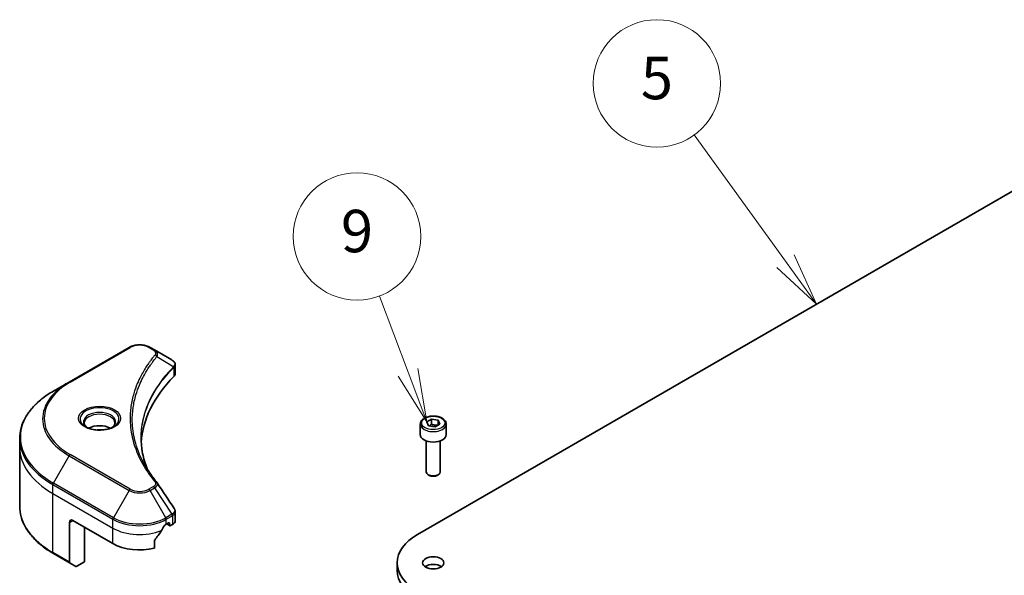
# Model space of a CAD drawing. Units: millimetres. Extents: x 65 to 6968, y 36 to 1300.
# Drawn here: x 1123 to 1331, y 656 to 774 of the extents above; entities that cross this region are included whole.
import ezdxf

# ---------------------------------------------------------------- set-up
doc = ezdxf.new("R2010")
doc.units = ezdxf.units.MM
doc.header["$LTSCALE"] = 4.5
for name, color, linetype, lineweight in [('Symbol (TK)', 100, 'Continuous', 18), ('Visible (ISO)', 7, 'Continuous', 35), ('Visible Narrow (ISO)', 7, 'Continuous', 25)]:
    doc.layers.add(name, color=color, linetype=linetype, lineweight=lineweight)
doc.styles.add('Note Text (TK2)', font='txt')

# ---------------------------------------------------------------- blocks, each defined once
blk = doc.blocks.new('Balloon6')
at = {"layer": 'Symbol (TK)', "color": 100}
for p, q in [((285.561, 160.682), (281.257, 166.635)), ((287.025, 158.656), (285.966, 160.975)), ((285.561, 160.682), (287.025, 158.656)), ((285.156, 160.389), (287.025, 158.656))]:
    blk.add_line(p, q, dxfattribs=at)
at = {"layer": 'Symbol (TK)'}
blk.add_circle((279.506, 169.057), 3, dxfattribs=at)
at = {"layer": 'Symbol (TK)', "color": 7, "insert": (279.506, 169.051), "char_height": 2, "attachment_point": 5, "style": 'Note Text (TK2)'}
blk.add_mtext('5', dxfattribs=at)
blk = doc.blocks.new('Balloon7')
at = {"layer": 'Symbol (TK)', "color": 100}
for p, q in [((267.785, 155.448), (266.437, 159.041)), ((267.785, 155.448), (268.664, 153.108)), ((268.664, 153.108), (268.253, 155.624)), ((267.317, 155.273), (268.664, 153.108))]:
    blk.add_line(p, q, dxfattribs=at)
at = {"layer": 'Symbol (TK)'}
blk.add_circle((265.383, 161.847), 3, dxfattribs=at)
at = {"layer": 'Symbol (TK)', "color": 7, "insert": (265.383, 161.842), "char_height": 2, "attachment_point": 5, "style": 'Note Text (TK2)'}
blk.add_mtext('9', dxfattribs=at)

msp = doc.modelspace()

# ---------------------------------------------------------------- linework, layer by layer
at = {"layer": 'Visible (ISO)'}
for p, q in [((1207.058, 665.132), (1390.906, 771.276)), ((1145.932, 704.794), (1133.204, 697.446)), ((1151.327, 704.249), (1150.381, 704.794)), ((1151.327, 704.249), (1155.004, 702.125)), ((1155.705, 699.201), (1155.705, 701.1)), ((1133.204, 697.446), (1129.875, 695.524)), ((1208.988, 688.985), (1210.008, 689.574)), ((1209.361, 688.18), (1208.988, 688.985)), ((1210.008, 689.574), (1211.402, 689.358)), ((1210.008, 688.513), (1210.008, 689.574)), ((1211.402, 689.358), (1211.776, 688.554)), ((1211.402, 689.358), (1211.402, 688.338)), ((1207.632, 688.524), (1207.632, 686.32)), ((1210.755, 687.964), (1209.361, 688.18)), ((1211.776, 688.554), (1210.755, 687.964)), ((1213.132, 688.524), (1213.132, 686.32)), ((1122.742, 683.625), (1122.742, 685.497)), ((1208.882, 684.989), (1208.882, 678.405)), ((1211.882, 684.989), (1211.882, 678.405)), ((1122.742, 671.139), (1122.742, 683.625)), ((1209.538, 677.668), (1209.321, 677.793)), ((1211.226, 677.668), (1211.442, 677.793)), ((1155.705, 668.049), (1155.705, 669.947)), ((1133.307, 667.704), (1133.307, 659.299)), ((1134.014, 668.112), (1142.5, 663.213)), ((1136.489, 659.335), (1136.489, 666.683)), ((1153.813, 667.295), (1154.308, 667.581)), ((1153.938, 667.367), (1154.583, 666.995)), ((1154.52, 667.459), (1154.52, 667.132)), ((1154.733, 667.01), (1155.119, 667.233)), ((1151.279, 662.226), (1151.279, 663.771)), ((1129.875, 661.112), (1133.411, 659.071)), ((1134.618, 658.374), (1133.411, 659.071)), ((1136.489, 659.335), (1134.868, 658.398)), ((1202.753, 659.13), (1202.753, 657.497))]:
    msp.add_line(p, q, dxfattribs=at)
for centre, major_axis, ratio, start_param, end_param in [((1154.471, 700.132), (-0.799, 2.149), 0.7664048, 5.5278513, 5.5285785), ((1153.705, 699.201), (2, 0), 0.5773503, 5.7600423, 6.2831853), ((1200.482, 683.625), (-52, 0), 0.5773503, 5.7600423, 6.2503341), ((1139.671, 686.32), (-3.25, 0), 0.5773503, 3.9368719, 5.4879061), ((1139.671, 686.32), (-1.75, 0), 0.5773503, 4.4149899, 5.0097881), ((1210.382, 686.32), (2.75, 0), 0.5773503, 3.1415927, 6.2831853), ((1210.382, 678.405), (1.5, 0), 0.5773503, 3.1415927, 6.2831853), ((1150.538, 675.376), (1.485, 0.395), 0.8274418, 0.2704922, 0.3626139), ((1210.382, 678.155), (1.193, 0), 0.5773503, 3.9269908, 5.4977871), ((1134.014, 667.295), (-0.5, 0.866), 0.5773503, 5.4977871, 7.0685835), ((1153.705, 668.049), (2, 0), 0.5773503, 5.4977871, 6.2831853), ((1148.156, 671.051), (-5.439, -11.22), 0.5228786, 1.1579513, 1.3655417), ((1148.156, 671.051), (-5.439, -11.22), 0.5228786, 1.3655417, 1.4591785), ((1148.156, 670.561), (8, 0), 0.5773503, 5.4528361, 5.4977871), ((1154.308, 667.336), (0.15, 0.26), 0.5773503, 5.4977871, 7.0685835), ((1154.733, 667.255), (-0.15, -0.26), 0.5773503, 5.4977871, 7.0685835), ((1217.453, 659.13), (-14.7, 0), 0.5773503, 5.4977871, 7.0685835), ((1148.156, 666.479), (8, 0), 0.5773503, 3.9269908, 5.1133904), ((1133.661, 659.504), (-0.25, -0.433), 0.5773503, 5.4977871, 6.2831853), ((1134.868, 658.807), (-0.25, -0.433), 0.5773503, 0, 0.7853982), ((1217.453, 657.497), (-14.7, 0), 0.5773503, 0, 0.7853982), ((1210.382, 657.497), (-2.25, 0), 0.5773503, 3.8212665, 5.6035115)]:
    msp.add_ellipse(centre, major_axis=major_axis, ratio=ratio, start_param=start_param, end_param=end_param, dxfattribs=at)
msp.add_ellipse((1210.382, 659.13), major_axis=(2.25, 0), ratio=0.5773503, dxfattribs=at)
for points, knots in [([(1145.932, 704.794), (1146.178, 704.936), (1146.453, 705.051), (1147.042, 705.224), (1147.355, 705.283), (1147.993, 705.341), (1148.319, 705.341), (1148.958, 705.283), (1149.271, 705.224), (1149.86, 705.051), (1150.135, 704.936), (1150.381, 704.794)], [4.712389, 4.712389, 4.712389, 4.712389, 5.0265482, 5.0265482, 5.3407075, 5.3407075, 5.6548668, 5.6548668, 5.969026, 5.969026, 6.2831853, 6.2831853, 6.2831853, 6.2831853]), ([(1155.019, 702.117), (1155.092, 702.074), (1155.162, 702.026), (1155.294, 701.923), (1155.355, 701.866), (1155.467, 701.743), (1155.518, 701.676), (1155.605, 701.529), (1155.641, 701.45), (1155.691, 701.28), (1155.705, 701.191), (1155.705, 701.1)], [0, 0, 0, 0, 0.0235756, 0.0235756, 0.04715119, 0.04715119, 0.07072679, 0.07072679, 0.09430239, 0.09430239, 0.11787799, 0.11787799, 0.11787799, 0.11787799]), ([(1129.875, 695.524), (1128.986, 695.011), (1128.163, 694.455), (1126.675, 693.272), (1126.009, 692.645), (1124.849, 691.331), (1124.356, 690.644), (1123.558, 689.226), (1123.253, 688.496), (1122.845, 687.009), (1122.742, 686.253), (1122.742, 685.497)], [1.57079633, 1.57079633, 1.57079633, 1.57079633, 1.72787596, 1.72787596, 1.88495559, 1.88495559, 2.04203522, 2.04203522, 2.19911486, 2.19911486, 2.35619449, 2.35619449, 2.35619449, 2.35619449]), ([(1137.045, 687.809), (1137.012, 687.833), (1136.979, 687.858), (1136.854, 687.957), (1136.773, 688.034), (1136.637, 688.188), (1136.582, 688.265), (1136.498, 688.414), (1136.469, 688.487), (1136.43, 688.627), (1136.421, 688.695), (1136.421, 688.763)], [3.24722115, 3.24722115, 3.24722115, 3.24722115, 3.29867229, 3.29867229, 3.45575192, 3.45575192, 3.61283155, 3.61283155, 3.76991118, 3.76991118, 3.92699082, 3.92699082, 3.92699082, 3.92699082]), ([(1142.921, 688.763), (1142.921, 688.695), (1142.912, 688.627), (1142.874, 688.487), (1142.844, 688.414), (1142.76, 688.265), (1142.705, 688.188), (1142.57, 688.034), (1142.488, 687.957), (1142.363, 687.858), (1142.331, 687.833), (1142.297, 687.809)], [0.78539816, 0.78539816, 0.78539816, 0.78539816, 0.9424778, 0.9424778, 1.09955743, 1.09955743, 1.25663706, 1.25663706, 1.41371669, 1.41371669, 1.46516783, 1.46516783, 1.46516783, 1.46516783]), ([(1207.632, 688.524), (1207.632, 688.696), (1207.672, 688.866), (1207.827, 689.195), (1207.947, 689.352), (1208.264, 689.646), (1208.468, 689.78), (1208.937, 690.002), (1209.203, 690.088), (1209.762, 690.206), (1210.055, 690.237), (1210.642, 690.241), (1210.935, 690.214), (1211.495, 690.107), (1211.762, 690.025), (1212.245, 689.809), (1212.461, 689.675), (1212.812, 689.362), (1212.949, 689.183), (1213.098, 688.839), (1213.132, 688.682), (1213.132, 688.524)], [5.4977871, 5.4977871, 5.4977871, 5.4977871, 5.7635815, 5.7635815, 6.053206, 6.053206, 6.3813009, 6.3813009, 6.7200118, 6.7200118, 7.056145, 7.056145, 7.3907044, 7.3907044, 7.7266198, 7.7266198, 8.0652721, 8.0652721, 8.3948717, 8.3948717, 8.6393798, 8.6393798, 8.6393798, 8.6393798]), ([(1136.769, 687.954), (1137.046, 687.794), (1137.373, 687.654), (1138.097, 687.433), (1138.496, 687.352), (1139.324, 687.263), (1139.753, 687.256), (1140.595, 687.315), (1141.007, 687.382), (1141.766, 687.581), (1142.114, 687.712), (1142.468, 687.895), (1142.521, 687.924), (1142.573, 687.954)], [3.1415927, 3.1415927, 3.1415927, 3.1415927, 3.4403958, 3.4403958, 3.742723, 3.742723, 4.0479449, 4.0479449, 4.3534552, 4.3534552, 4.6565319, 4.6565319, 4.712389, 4.712389, 4.712389, 4.712389]), ([(1149.776, 678.996), (1149.767, 679.02), (1149.757, 679.044), (1149.538, 679.603), (1149.353, 680.142), (1149.037, 681.223), (1148.905, 681.766), (1148.694, 682.855), (1148.614, 683.4), (1148.509, 684.493), (1148.482, 685.041), (1148.482, 685.588)], [1.5549962, 1.5549962, 1.5549962, 1.5549962, 1.5679979, 1.5679979, 1.8607104, 1.8607104, 2.1534229, 2.1534229, 2.4461354, 2.4461354, 2.7388479, 2.7388479, 2.7388479, 2.7388479]), ([(1148.963, 680.405), (1149.117, 680.117), (1149.277, 679.83), (1149.613, 679.258), (1149.788, 678.973), (1150.153, 678.406), (1150.343, 678.125), (1150.738, 677.564), (1150.942, 677.285), (1151.366, 676.731), (1151.581, 676.46), (1151.811, 676.182)], [4.02493276, 4.02493276, 4.02493276, 4.02493276, 4.1851887, 4.1851887, 4.34544465, 4.34544465, 4.5057006, 4.5057006, 4.66595655, 4.66595655, 4.82621249, 4.82621249, 4.82621249, 4.82621249]), ([(1129.875, 661.112), (1128.986, 661.626), (1128.163, 662.181), (1126.675, 663.364), (1126.009, 663.991), (1124.849, 665.305), (1124.356, 665.992), (1123.558, 667.41), (1123.253, 668.141), (1122.845, 669.627), (1122.742, 670.383), (1122.742, 671.139)], [3.14159265, 3.14159265, 3.14159265, 3.14159265, 3.29867229, 3.29867229, 3.45575192, 3.45575192, 3.61283155, 3.61283155, 3.76991118, 3.76991118, 3.92699082, 3.92699082, 3.92699082, 3.92699082]), ([(1155.485, 670.636), (1155.511, 670.596), (1155.536, 670.555), (1155.581, 670.469), (1155.601, 670.426), (1155.637, 670.335), (1155.653, 670.289), (1155.678, 670.194), (1155.688, 670.146), (1155.701, 670.047), (1155.705, 669.997), (1155.705, 669.947)], [0.014040895, 0.014040895, 0.014040895, 0.014040895, 0.027014678, 0.027014678, 0.039988461, 0.039988461, 0.052962244, 0.052962244, 0.065936027, 0.065936027, 0.07890981, 0.07890981, 0.07890981, 0.07890981]), ([(1153.553, 667.152), (1153.526, 667.137), (1153.496, 667.115), (1153.44, 667.062), (1153.415, 667.03), (1153.39, 666.991), (1153.385, 666.983), (1153.381, 666.975)], [0.135673224, 0.135673224, 0.135673224, 0.135673224, 0.146994423, 0.146994423, 0.158315622, 0.158315622, 0.160989032, 0.160989032, 0.160989032, 0.160989032]), ([(1151.348, 663.945), (1151.329, 663.921), (1151.313, 663.896), (1151.287, 663.836), (1151.279, 663.801), (1151.279, 663.771)], [-0.020183651, -0.020183651, -0.020183651, -0.020183651, -0.011275926, -0.011275926, 0, 0, 0, 0])]:
    msp.add_open_spline(points, degree=3, knots=knots, dxfattribs=at)
for points, weights in [([(1210.008, 688.513), (1209.758, 688.285), (1209.541, 688.152)], [1, 1.07039454817, 1.07672477615]), ([(1211.321, 688.291), (1210.674, 688.247), (1210.008, 688.513)], [1.01523736138, 1.14666441016, 1])]:
    msp.add_rational_spline(points, weights, degree=2, dxfattribs=at)
msp.add_open_spline([(1151.882, 676.086), (1153.082, 674.268), (1154.283, 672.451), (1155.485, 670.636)], degree=3, dxfattribs=at)
at = {"layer": 'Visible Narrow (ISO)'}
for p, q in [((1133.454, 697.421), (1146.182, 704.77)), ((1150.131, 704.77), (1151.077, 704.224)), ((1151.839, 702.866), (1155.374, 700.705)), ((1155.437, 700.589), (1155.437, 698.625)), ((1129.875, 676.048), (1133.204, 681.813)), ((1133.204, 681.813), (1145.932, 674.464)), ((1146.182, 674.728), (1133.454, 682.077)), ((1142.603, 668.699), (1129.875, 676.048)), ((1129.772, 673.827), (1129.772, 675.699)), ((1129.772, 675.699), (1142.5, 668.351)), ((1145.932, 674.464), (1142.603, 668.699)), ((1151.077, 675.274), (1150.131, 674.728)), ((1150.381, 674.464), (1151.327, 675.01)), ((1153.71, 668.699), (1150.381, 674.464)), ((1151.327, 675.01), (1155.004, 669.447)), ((1129.772, 673.827), (1142.5, 666.479)), ((1129.772, 661.341), (1129.772, 673.827)), ((1133.307, 667.704), (1134.014, 668.112)), ((1142.5, 666.479), (1142.5, 668.351)), ((1155.004, 669.447), (1153.71, 668.699)), ((1153.813, 668.351), (1155.108, 669.099)), ((1153.813, 667.295), (1153.813, 668.351)), ((1155.119, 669.105), (1155.119, 667.233)), ((1142.5, 663.213), (1142.5, 666.479)), ((1154.52, 667.132), (1154.025, 667.418)), ((1154.308, 667.581), (1154.52, 667.459)), ((1133.307, 659.299), (1129.772, 661.341))]:
    msp.add_line(p, q, dxfattribs=at)
for centre, major_axis, ratio, start_param, end_param in [((1146.182, 704.361), (-0.25, 0.433), 0.5773503, 5.4977871, 6.2831853), ((1148.156, 703.629), (2.793, 0), 0.5773503, 0.7853982, 2.3561945), ((1150.131, 704.361), (0.25, 0.433), 0.5773503, 0, 0.7853982), ((1151.077, 703.816), (0.25, 0.433), 0.5773503, 0, 0.7853982), ((1151.425, 702.818), (0.386, -0.318), 0.7371107, 0.9541739, 2.1172812), ((1154.966, 700.7), (-0.354, 0.353), 0.7076584, 3.7553018, 4.1036743), ((1155.004, 700.733), (0.304, -0.397), 0.7825254, 0.714418, 1.1145102), ((1146.742, 689.749), (-18.793, 0), 0.5773503, 5.4977871, 7.0685835), ((1146.742, 689.629), (-19.146, 0), 0.5773503, 5.4977871, 7.0685835), ((1133.454, 697.013), (-0.25, 0.433), 0.5773503, 5.4977871, 6.2831853), ((1146.742, 685.786), (-23.854, 0), 0.5773503, 5.4977871, 7.0685835), ((1139.671, 689.629), (-4.104, 0), 0.5773503, 2.3561945, 7.0685835), ((1139.671, 689.052), (3.396, 0), 0.5773503, 5.5981137, 10.1098496), ((1139.671, 688.763), (-3.25, 0), 0.5773503, 3.1415927, 6.2831853), ((1210.382, 688.524), (-2.75, 0), 0.5773503, 0, 3.1415927), ((1146.742, 685.497), (-24, 0), 0.5773503, 0, 0.7853982), ((1146.742, 683.625), (-24, 0), 0.5773503, 0, 0.7853982), ((1133.454, 681.669), (0.25, 0.433), 0.5773503, 0.7853982, 1.5707963), ((1130.125, 675.904), (0.25, 0.433), 0.5773503, 1.5707963, 2.3561945), ((1151.425, 675.864), (0.386, 0.318), 0.7371107, 0, 1.0243115), ((1146.182, 674.32), (-0.25, -0.433), 0.5773503, 3.9269908, 4.712389), ((1148.156, 675.749), (3.146, 0), 0.5773503, 3.9269908, 5.4977871), ((1148.156, 675.869), (-2.793, 0), 0.5773503, 0.7853982, 2.3561945), ((1150.131, 674.32), (0.25, -0.433), 0.5773503, 1.5707963, 2.3561945), ((1151.077, 674.866), (0.25, -0.433), 0.5773503, 1.5707963, 2.3561945), ((1146.742, 671.139), (-24, 0), 0.5773503, 0, 0.7853982), ((1142.853, 668.555), (0.25, 0.433), 0.5773503, 1.5707963, 2.3561945), ((1148.156, 671.617), (8, 0), 0.5773503, 3.9269908, 5.4977871), ((1148.156, 671.906), (-7.854, 0), 0.5773503, 0.7853982, 2.3561945), ((1153.46, 668.555), (0.25, -0.433), 0.5773503, 0.7853982, 1.5707963), ((1154.754, 669.303), (-0.25, 0.433), 0.5773503, 3.9269908, 4.712389), ((1154.765, 669.309), (0.246, -0.435), 0.5827255, 0.7901191, 1.5760308), ((1148.156, 669.745), (8, 0), 0.5773503, 3.9269908, 5.3303391), ((1130.125, 661.545), (-0.25, -0.433), 0.5773503, 5.4977871, 6.2831853)]:
    msp.add_ellipse(centre, major_axis=major_axis, ratio=ratio, start_param=start_param, end_param=end_param, dxfattribs=at)
for centre, major_axis in [((1139.671, 689.749), (4.457, 0)), ((1210.382, 688.769), (-2.45, 0))]:
    msp.add_ellipse(centre, major_axis=major_axis, ratio=0.5773503, dxfattribs=at)
for points, knots in [([(1151.425, 703.226), (1151.376, 703.166), (1151.327, 703.106), (1151.218, 702.973), (1151.159, 702.9), (1151.015, 702.719), (1150.931, 702.612), (1150.74, 702.364), (1150.634, 702.224), (1150.393, 701.9), (1150.261, 701.717), (1149.962, 701.292), (1149.799, 701.052), (1149.435, 700.495), (1149.237, 700.178), (1148.821, 699.474), (1148.606, 699.086), (1148.135, 698.173), (1147.889, 697.647), (1147.378, 696.429), (1147.13, 695.736), (1146.654, 694.13), (1146.454, 693.216), (1146.186, 691.324), (1146.127, 690.347), (1146.177, 687.99), (1146.364, 686.611), (1147.155, 683.47), (1147.867, 681.717), (1149.202, 679.36), (1149.609, 678.716), (1150.353, 677.647), (1150.67, 677.218), (1151.1, 676.672), (1151.197, 676.551), (1151.338, 676.377), (1151.382, 676.325), (1151.425, 676.272)], [0, 0, 0, 0, 0.0344265, 0.0344265, 0.0765047, 0.0765047, 0.1377084, 0.1377084, 0.2172733, 0.2172733, 0.3207076, 0.3207076, 0.4551722, 0.4551722, 0.6299761, 0.6299761, 0.8417425, 0.8417425, 1.1247782, 1.1247782, 1.4927245, 1.4927245, 1.9710548, 1.9710548, 2.478736, 2.478736, 3.1957955, 3.1957955, 4.127973, 4.127973, 4.4843018, 4.4843018, 4.7266051, 4.7266051, 4.7959096, 4.7959096, 4.8262125, 4.8262125, 4.8262125, 4.8262125]), ([(1151.077, 704.224), (1151.147, 704.183), (1151.211, 704.139), (1151.359, 704.015), (1151.43, 703.932), (1151.542, 703.73), (1151.567, 703.608), (1151.533, 703.398), (1151.493, 703.308), (1151.425, 703.226)], [0, 0, 0, 0, 0.02993648, 0.02993648, 0.07783486, 0.07783486, 0.14010274, 0.14010274, 0.18750242, 0.18750242, 0.18750242, 0.18750242]), ([(1151.839, 702.866), (1151.915, 703.021), (1151.948, 703.164), (1151.958, 703.473), (1151.912, 703.633), (1151.76, 703.891), (1151.67, 703.995), (1151.489, 704.146), (1151.412, 704.199), (1151.327, 704.249)], [-0.18750242, -0.18750242, -0.18750242, -0.18750242, -0.14010274, -0.14010274, -0.07783486, -0.07783486, -0.02993648, -0.02993648, 0, 0, 0, 0]), ([(1148.964, 680.405), (1148.162, 681.917), (1147.56, 683.464), (1146.826, 686.382), (1146.641, 687.748), (1146.592, 690.085), (1146.65, 691.054), (1146.915, 692.93), (1147.113, 693.837), (1147.585, 695.43), (1147.831, 696.118), (1148.337, 697.326), (1148.581, 697.849), (1149.047, 698.754), (1149.26, 699.14), (1149.672, 699.839), (1149.868, 700.153), (1150.228, 700.706), (1150.39, 700.945), (1150.686, 701.366), (1150.818, 701.549), (1151.056, 701.87), (1151.161, 702.01), (1151.35, 702.255), (1151.434, 702.362), (1151.576, 702.541), (1151.635, 702.614), (1151.742, 702.747), (1151.79, 702.805), (1151.839, 702.866)], [-4.0249328, -4.0249328, -4.0249328, -4.0249328, -3.1957955, -3.1957955, -2.478736, -2.478736, -1.9710548, -1.9710548, -1.4927245, -1.4927245, -1.1247782, -1.1247782, -0.8417425, -0.8417425, -0.6299761, -0.6299761, -0.4551722, -0.4551722, -0.3207076, -0.3207076, -0.2172733, -0.2172733, -0.1377084, -0.1377084, -0.0765047, -0.0765047, -0.0344265, -0.0344265, 0, 0, 0, 0]), ([(1155.004, 702.125), (1155.007, 702.124), (1155.009, 702.123), (1155.013, 702.12), (1155.015, 702.119), (1155.018, 702.118)], [-0.0015366853, -0.0015366853, -0.0015366853, -0.0015366853, -0.0007683427, -0.0007683427, 0, 0, 0, 0]), ([(1155.018, 702.118), (1155.265, 701.972), (1155.444, 701.789), (1155.6, 701.432), (1155.615, 701.267), (1155.544, 700.99), (1155.493, 700.882), (1155.417, 700.772)], [0, 0, 0, 0, 0.08725968, 0.08725968, 0.15466159, 0.15466159, 0.19678779, 0.19678779, 0.19678779, 0.19678779]), ([(1155.437, 700.589), (1155.53, 700.666), (1155.6, 700.752), (1155.685, 700.926), (1155.704, 701.012), (1155.704, 701.1)], [-0.196787795, -0.196787795, -0.196787795, -0.196787795, -0.154661595, -0.154661595, -0.117877985, -0.117877985, -0.117877985, -0.117877985]), ([(1155.374, 700.705), (1155.257, 700.586), (1155.141, 700.469), (1154.75, 700.064), (1154.481, 699.775), (1153.734, 698.939), (1153.276, 698.385), (1151.242, 695.718), (1150.058, 693.503), (1148.765, 689.498), (1148.47, 687.728), (1148.43, 684.543), (1148.586, 683.128), (1149.127, 680.811), (1149.414, 679.902), (1149.773, 679.002)], [-5.4777298, -5.4777298, -5.4777298, -5.4777298, -5.4066191, -5.4066191, -5.2345345, -5.2345345, -4.9129509, -4.9129509, -3.7055552, -3.7055552, -2.7767893, -2.7767893, -2.0355509, -2.0355509, -1.55154, -1.55154, -1.55154, -1.55154]), ([(1148.482, 685.588), (1148.482, 685.66), (1148.483, 685.733), (1148.506, 687.575), (1148.8, 689.345), (1150.091, 693.349), (1151.274, 695.564), (1153.305, 698.235), (1153.762, 698.789), (1154.508, 699.626), (1154.777, 699.915), (1155.167, 700.321), (1155.283, 700.439), (1155.4, 700.557)], [2.7388479, 2.7388479, 2.7388479, 2.7388479, 2.7767893, 2.7767893, 3.7055552, 3.7055552, 4.9129509, 4.9129509, 5.2345345, 5.2345345, 5.4066191, 5.4066191, 5.4777298, 5.4777298, 5.4777298, 5.4777298]), ([(1155.417, 700.772), (1155.41, 700.762), (1155.403, 700.752), (1155.389, 700.729), (1155.381, 700.717), (1155.374, 700.705)], [-0.007586184, -0.007586184, -0.007586184, -0.007586184, -0.003793092, -0.003793092, 0, 0, 0, 0]), ([(1155.4, 700.557), (1155.406, 700.563), (1155.412, 700.569), (1155.425, 700.579), (1155.431, 700.585), (1155.437, 700.589)], [0, 0, 0, 0, 0.003793092, 0.003793092, 0.007586184, 0.007586184, 0.007586184, 0.007586184]), ([(1151.425, 676.272), (1151.463, 676.225), (1151.493, 676.176), (1151.548, 676.046), (1151.56, 675.962), (1151.541, 675.772), (1151.496, 675.666), (1151.341, 675.458), (1151.223, 675.358), (1151.077, 675.274)], [0, 0, 0, 0, 0.02685266, 0.02685266, 0.06981693, 0.06981693, 0.12567047, 0.12567047, 0.18750417, 0.18750417, 0.18750417, 0.18750417]), ([(1151.327, 675.01), (1151.502, 675.116), (1151.646, 675.234), (1151.848, 675.475), (1151.912, 675.596), (1151.959, 675.809), (1151.958, 675.902), (1151.918, 676.022), (1151.902, 676.055), (1151.882, 676.086)], [-0.18750417, -0.18750417, -0.18750417, -0.18750417, -0.12567047, -0.12567047, -0.06981693, -0.06981693, -0.02685266, -0.02685266, -0.01006066, -0.01006066, -0.01006066, -0.01006066]), ([(1155.485, 670.636), (1155.507, 670.603), (1155.525, 670.569), (1155.587, 670.429), (1155.604, 670.318), (1155.579, 670.065), (1155.519, 669.923), (1155.319, 669.667), (1155.184, 669.553), (1155.018, 669.455)], [0.0140409, 0.0140409, 0.0140409, 0.0140409, 0.02952223, 0.02952223, 0.0767578, 0.0767578, 0.13816404, 0.13816404, 0.19678779, 0.19678779, 0.19678779, 0.19678779]), ([(1155.119, 669.105), (1155.303, 669.21), (1155.451, 669.338), (1155.652, 669.626), (1155.705, 669.785), (1155.705, 669.947)], [-0.19678779, -0.19678779, -0.19678779, -0.19678779, -0.13816404, -0.13816404, -0.07890981, -0.07890981, -0.07890981, -0.07890981]), ([(1155.018, 669.455), (1155.015, 669.453), (1155.013, 669.452), (1155.009, 669.45), (1155.007, 669.448), (1155.004, 669.447)], [-0.0015366853, -0.0015366853, -0.0015366853, -0.0015366853, -0.0007683427, -0.0007683427, 0, 0, 0, 0]), ([(1155.108, 669.099), (1155.11, 669.1), (1155.112, 669.101), (1155.115, 669.103), (1155.117, 669.104), (1155.119, 669.105)], [0, 0, 0, 0, 0.0007683427, 0.0007683427, 0.0015366853, 0.0015366853, 0.0015366853, 0.0015366853])]:
    msp.add_open_spline(points, degree=3, knots=knots, dxfattribs=at)

# ---------------------------------------------------------------- block references
at = {"layer": 'Symbol (TK)', "xscale": 4.5, "yscale": 4.5, "zscale": 4.5}
for name in ['Balloon6', 'Balloon7']:
    msp.add_blockref(name, (0, 0), dxfattribs=at)

doc.saveas('drawing.dxf')
